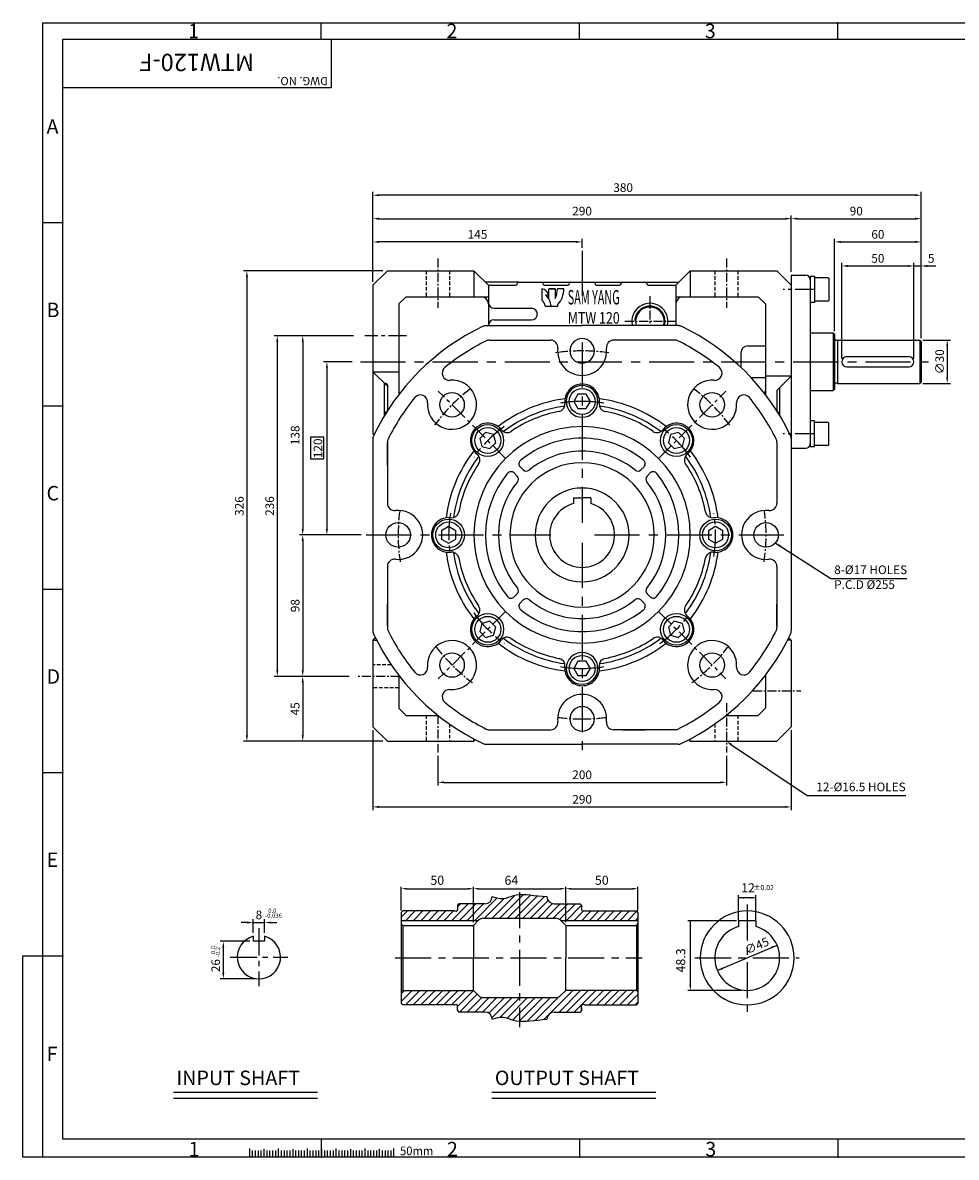
# Model space of a CAD drawing. Extents: x -14 to 1102, y 0 to 786.
# Drawn here: x -14 to 633, y 0 to 786 of the extents above; entities that cross this region are included whole.
import ezdxf
from ezdxf.enums import TextEntityAlignment as Align

# ---------------------------------------------------------------- set-up
doc = ezdxf.new("R2010")
doc.units = 0
doc.header["$LTSCALE"] = 5
doc.header["$MEASUREMENT"] = 0
doc.linetypes.add('CENTER', pattern=[2, 1.25, -0.25, 0.25, -0.25])
doc.linetypes.add('DASHED', pattern=[0.75, 0.5, -0.25])
doc.layers.get('0').update_dxf_attribs({"color": 3, "linetype": 'CONTINUOUS'})
for name, color, linetype in [('CENTER', 1, 'CENTER'), ('DIM', 2, 'CONTINUOUS'), ('HATCH', 7, 'CONTINUOUS'), ('HIDDEN', 4, 'DASHED'), ('NEEDLE', 2, 'CONTINUOUS'), ('OUTLINE', 5, 'CONTINUOUS'), ('TEXT', 4, 'CONTINUOUS'), ('THIN', 2, 'CONTINUOUS')]:
    doc.layers.add(name, color=color, linetype=linetype)
doc.styles.add('DIM', font='romans.shx', dxfattribs={"width": 0.8})
doc.styles.add('GULIM', font='GulimChe.ttf', dxfattribs={"width": 0.95})
doc.styles.get("Standard").update_dxf_attribs({"font": 'romans.shx'})

msp = doc.modelspace()

# ---------------------------------------------------------------- hatches: boundary and pattern name
at = {"layer": 'HATCH'}
h = msp.add_hatch(dxfattribs=at)
h.set_pattern_fill('ANSI31', color=256, scale=30, style=0)
h.set_pattern_definition([(45, (-1020.703, -142.8796), (-2.65165, 2.65165), [])])
h.paths.add_polyline_path([(412.38, 163.95), (412.38, 169.65), (411.38, 170.65), (375.38, 170.65), (374.59, 170.48, -0.480625), (373.38, 171.45), (373.38, 174.65), (372.38, 175.65), (362.38, 175.65), (362.38, 163.95)])
h.paths.add_polyline_path([(355.3, 165.65, -0.198912), (358.84, 164.19), (359.08, 163.95), (362.38, 163.95), (362.38, 175.65), (354.38, 175.65, -0.414214), (349.38, 180.65), (346.31, 180.9), (343.3, 181.2), (340.37, 181.5), (337.56, 181.77), (334.9, 181.97), (332.4, 182.06), (330.38, 182.01), (330.38, 165.65)])
h.paths.add_polyline_path([(330.38, 165.65), (330.38, 182.01), (330.1, 182.01), (328.02, 181.76), (326.17, 181.3), (324.47, 180.72), (322.81, 180.13), (321.08, 179.62), (319.18, 179.32), (317, 179.32), (314.43, 179.73), (311.38, 180.65, -0.414214), (306.38, 175.65), (298.38, 175.65), (298.38, 163.95), (301.68, 163.95), (301.91, 164.19, -0.198912), (305.45, 165.65)])
h.paths.add_polyline_path([(298.38, 163.95), (298.38, 175.65), (288.38, 175.65), (287.38, 174.65), (287.38, 171.45, -0.480625), (286.16, 170.48), (285.38, 170.65), (249.38, 170.65), (248.38, 169.65), (248.38, 163.95)])
h.paths.add_polyline_path([(287.38, 104.85), (287.38, 101.65), (288.38, 100.65), (306.38, 100.65, -0.414214), (311.38, 95.65), (314.43, 96.58), (317, 96.99), (319.18, 96.99), (321.08, 96.68), (322.81, 96.18), (324.47, 95.58), (326.17, 95.01), (328.02, 94.55), (330.1, 94.3), (330.38, 94.29), (330.38, 110.65), (305.45, 110.65, -0.198912), (301.91, 112.12), (298.38, 115.65), (249.38, 115.65), (248.38, 114.65), (248.38, 106.65), (249.38, 105.65), (285.38, 105.65), (286.16, 105.83, -0.480625)])
h.paths.add_polyline_path([(330.38, 110.65), (330.38, 94.29), (332.4, 94.24), (334.9, 94.33), (337.56, 94.53), (340.37, 94.81), (343.3, 95.11), (346.31, 95.41), (349.38, 95.65, -0.414214), (354.38, 100.65), (372.38, 100.65), (373.38, 101.65), (373.38, 104.85, -0.480625), (374.59, 105.83), (375.38, 105.65), (411.38, 105.65), (412.38, 106.65), (412.38, 114.65), (411.38, 115.65), (362.38, 115.65), (358.84, 112.12, -0.198912), (355.3, 110.65)])

# ---------------------------------------------------------------- linework, layer by layer
for p, q in [((238.75, 614.21), (228.75, 604.21)), ((238.75, 614.21), (298.75, 614.21)), ((298.75, 614.21), (298.75, 596.21)), ((308.75, 604.21), (298.75, 614.21)), ((438.75, 604.21), (448.75, 614.21)), ((448.75, 614.21), (448.75, 596.21)), ((448.75, 614.21), (508.75, 614.21)), ((508.75, 614.21), (518.75, 604.21)), ((329.75, 606.21), (345.75, 606.21)), ((365.75, 606.21), (381.75, 606.21)), ((401.75, 606.21), (417.75, 606.21)), ((518.75, 611.21), (518.75, 491.21)), ((518.75, 611.21), (528.75, 611.21)), ((531.75, 610.21), (531.75, 492.21)), ((534.75, 610.21), (534.75, 592.21)), ((544.25, 609.21), (544.75, 608.71)), ((544.75, 608.71), (544.75, 593.71)), ((228.75, 604.21), (228.75, 501.21)), ((308.75, 604.21), (308.75, 576.21)), ((308.75, 604.21), (327.75, 604.21)), ((308.75, 604.21), (327.75, 604.21)), ((347.75, 604.21), (363.75, 604.21)), ((347.75, 604.21), (363.75, 604.21)), ((383.75, 604.21), (399.75, 604.21)), ((383.75, 604.21), (399.75, 604.21)), ((419.75, 604.21), (438.75, 604.21)), ((419.75, 604.21), (438.75, 604.21)), ((438.75, 604.21), (438.75, 576.21)), ((518.75, 604.21), (518.75, 491.21)), ((246.75, 591.21), (251.75, 596.21)), ((246.75, 591.21), (246.75, 528.53)), ((251.75, 596.21), (308.75, 596.21)), ((438.75, 596.21), (495.75, 596.21)), ((495.75, 596.21), (500.75, 591.21)), ((500.75, 591.21), (500.75, 528.53)), ((312.75, 588.21), (338.75, 588.21)), ((312.75, 580.21), (338.75, 580.21)), ((531.75, 571.21), (547.75, 571.21)), ((547.75, 571.21), (548.75, 570.21)), ((548.75, 570.21), (548.75, 532.21)), ((550.75, 566.21), (549.97, 566.03)), ((550.75, 566.21), (607.75, 566.21)), ((607.75, 566.21), (608.75, 565.21)), ((608.75, 565.21), (608.75, 537.21)), ((483.75, 557.21), (483.75, 547.4)), ((553.75, 551.21), (553.75, 551.21)), ((557.25, 554.71), (600.25, 554.71)), ((603.75, 551.21), (603.75, 551.21)), ((228.75, 544.21), (246.75, 544.21)), ((238.75, 534.21), (228.75, 544.21)), ((557.25, 547.71), (600.25, 547.71)), ((237.75, 536.21), (236.75, 536.21)), ((238.75, 535.21), (238.75, 517.21)), ((518.75, 541.21), (500.75, 541.21)), ((508.75, 531.21), (518.75, 541.21)), ((550.75, 536.21), (549.97, 536.39)), ((550.75, 536.21), (607.75, 536.21)), ((608.75, 537.21), (607.75, 536.21)), ((238.75, 534.21), (238.75, 517.21)), ((508.75, 531.21), (508.75, 517.21)), ((531.75, 531.21), (547.75, 531.21)), ((548.75, 532.21), (547.75, 531.21)), ((508.75, 520.52), (508.75, 517.21)), ((510.75, 513.86), (510.75, 515.21)), ((534.75, 492.21), (534.75, 510.21)), ((544.75, 493.71), (544.75, 508.71)), ((228.75, 501.21), (229.87, 501.21)), ((238.75, 479.21), (238.75, 495.44)), ((238.75, 495.21), (238.75, 479.21)), ((508.75, 495.21), (508.75, 479.21)), ((518.75, 491.21), (528.75, 491.21)), ((544.25, 493.21), (544.75, 493.71)), ((367.75, 457.01), (373.75, 457.01)), ((367.75, 457.01), (367.75, 452.89)), ((379.75, 457.01), (373.75, 457.01)), ((379.75, 457.01), (379.75, 452.89)), ((238.75, 368.21), (238.75, 383.21)), ((238.75, 383.21), (238.75, 368.21)), ((508.75, 383.21), (508.75, 368.21)), ((508.75, 368.21), (508.75, 383.21)), ((230.49, 359.95), (228.75, 358.21)), ((228.75, 358.21), (231.37, 358.21)), ((228.75, 358.21), (228.75, 298.21)), ((518.75, 358.21), (516.12, 358.21)), ((517, 359.95), (518.75, 358.21)), ((518.75, 358.21), (518.75, 298.21)), ((246.75, 333.89), (246.75, 311.21)), ((500.75, 333.89), (500.75, 311.21)), ((246.75, 311.21), (251.75, 306.21)), ((495.75, 306.21), (500.75, 311.21)), ((251.75, 306.21), (273.87, 306.21)), ((473.62, 306.21), (495.75, 306.21)), ((228.75, 298.21), (238.75, 288.21)), ((329.75, 296.21), (345.75, 296.21)), ((401.75, 296.21), (417.75, 296.21)), ((508.75, 288.21), (518.75, 298.21)), ((238.75, 288.21), (298.75, 288.21)), ((298.75, 288.21), (298.75, 289.88)), ((299.84, 289.3), (298.75, 288.21)), ((447.66, 289.3), (448.75, 288.21)), ((448.75, 288.21), (448.75, 289.88)), ((448.75, 288.21), (508.75, 288.21)), ((287.38, 174.65), (288.38, 175.65)), ((287.38, 174.65), (287.38, 171.45)), ((306.38, 175.65), (288.38, 175.65)), ((354.38, 175.65), (372.38, 175.65)), ((373.38, 174.65), (372.38, 175.65)), ((373.38, 174.65), (373.38, 171.45)), ((249.38, 170.65), (248.38, 169.65)), ((248.38, 169.65), (248.38, 106.65)), ((285.38, 170.65), (249.38, 170.65)), ((285.38, 170.65), (286.16, 170.48)), ((375.38, 170.65), (374.59, 170.48)), ((375.38, 170.65), (411.38, 170.65)), ((411.38, 170.65), (412.38, 169.65)), ((412.38, 169.65), (412.38, 106.65)), ((301.68, 163.95), (248.38, 163.95)), ((249.38, 160.65), (248.38, 161.65)), ((249.38, 160.65), (249.38, 115.65)), ((298.38, 160.65), (301.91, 164.19)), ((298.38, 160.65), (298.38, 138.15)), ((362.38, 160.65), (358.84, 164.19)), ((412.38, 163.95), (359.08, 163.95)), ((362.38, 160.65), (362.38, 138.15)), ((411.38, 160.65), (412.38, 161.65)), ((411.38, 160.65), (411.38, 115.65)), ((494.17, 163.95), (482.17, 163.95)), ((482.17, 163.95), (482.17, 159.73)), ((494.17, 163.95), (494.17, 159.84)), ((153.72, 149.65), (145.72, 149.65)), ((298.38, 115.65), (298.38, 138.15)), ((362.38, 115.65), (362.38, 138.15)), ((412.38, 138.15), (412.38, 106.65)), ((249.38, 115.65), (248.38, 114.65)), ((298.38, 115.65), (301.91, 112.12)), ((362.38, 115.65), (358.84, 112.12)), ((411.38, 115.65), (412.38, 114.65)), ((249.38, 105.65), (248.38, 106.65)), ((285.38, 105.65), (249.38, 105.65)), ((285.38, 105.65), (286.16, 105.83)), ((287.38, 101.65), (287.38, 104.85)), ((373.38, 101.65), (373.38, 104.85)), ((373.38, 101.65), (373.38, 104.85)), ((373.38, 103.65), (373.38, 101.65)), ((375.38, 105.65), (374.59, 105.83)), ((375.38, 105.65), (411.38, 105.65)), ((411.38, 105.65), (412.38, 106.65)), ((287.38, 101.65), (288.38, 100.65)), ((306.38, 100.65), (288.38, 100.65)), ((354.38, 100.65), (372.38, 100.65)), ((373.38, 101.65), (372.38, 100.65)), ((90.55, 45.12), (190.36, 45.12)), ((311.22, 45.12), (424.8, 45.12)), ((143.13, 6.18), (143.13, 0)), ((163.13, 6.18), (163.13, 0)), ((183.13, 6.18), (183.13, 0)), ((203.13, 6.18), (203.13, 0)), ((223.13, 6.18), (223.13, 0)), ((243.13, 6.18), (243.13, 0))]:
    msp.add_line(p, q)
at = {"ltscale": 2}
for p, q in [((534.75, 610.21), (531.75, 610.21)), ((544.25, 609.21), (534.75, 609.21)), ((534.75, 592.21), (531.75, 592.21)), ((544.25, 593.21), (534.75, 593.21)), ((544.75, 593.71), (544.25, 593.21)), ((534.75, 510.21), (531.75, 510.21)), ((544.25, 509.21), (534.75, 509.21)), ((544.75, 508.71), (544.25, 509.21)), ((534.75, 492.21), (531.75, 492.21)), ((544.25, 493.21), (534.75, 493.21))]:
    msp.add_line(p, q, dxfattribs=at)
at = {"ltscale": 5}
for p, q in [((328.75, 605.21), (328.75, 605.21)), ((346.75, 605.21), (346.75, 605.21)), ((382.75, 605.21), (382.75, 605.21)), ((400.75, 605.21), (400.75, 605.21)), ((418.75, 605.21), (418.75, 605.21)), ((307.23, 576.21), (373.75, 576.21)), ((440.27, 576.21), (373.75, 576.21)), ((309.52, 566.21), (351.89, 566.21)), ((437.97, 566.21), (395.61, 566.21)), ((488.75, 562.21), (500.75, 562.21)), ((237.75, 536.21), (237.75, 536.21)), ((490.88, 540.21), (500.75, 540.21)), ((237.75, 516.21), (237.75, 516.21)), ((509.75, 516.21), (509.75, 516.21)), ((228.75, 497.73), (228.75, 364.69)), ((238.75, 495.44), (238.75, 453.07)), ((508.75, 495.44), (508.75, 453.07)), ((518.75, 497.73), (518.75, 364.69)), ((238.75, 409.35), (238.75, 366.98)), ((508.75, 409.35), (508.75, 366.98)), ((309.52, 296.21), (351.89, 296.21)), ((437.97, 296.21), (395.61, 296.21)), ((307.23, 286.21), (373.75, 286.21)), ((440.27, 286.21), (373.75, 286.21))]:
    msp.add_line(p, q, dxfattribs=at)
at = {"ltscale": 3}
for p, q in [((326.57, 474.14), (328.7, 472.01)), ((330.81, 478.39), (332.94, 476.26)), ((416.68, 478.39), (414.55, 476.26)), ((420.92, 474.14), (418.79, 472.01)), ((328.7, 390.41), (326.57, 388.28)), ((330.81, 384.03), (332.94, 386.16)), ((416.68, 384.03), (414.55, 386.16)), ((418.79, 390.41), (420.92, 388.28)), ((145.72, 153.24), (145.72, 149.65)), ((153.72, 153.24), (153.72, 149.65))]:
    msp.add_line(p, q, dxfattribs=at)
at = {"ltscale": 4}
for p, q in [((305.45, 165.65), (355.3, 165.65)), ((249.38, 160.65), (298.38, 160.65)), ((362.38, 160.65), (411.38, 160.65)), ((249.38, 115.65), (298.38, 115.65)), ((305.45, 110.65), (355.3, 110.65)), ((411.38, 115.65), (362.38, 115.65))]:
    msp.add_line(p, q, dxfattribs=at)
for centre, radius in [((283.59, 521.37), 8.5), ((463.9, 521.37), 8.5), ((308.34, 496.62), 11), ((439.16, 496.62), 11), ((281.25, 431.21), 11), ((466.25, 431.21), 11), ((246.25, 431.21), 8.5), ((501.25, 431.21), 8.5), ((308.34, 365.8), 11), ((439.16, 365.8), 11), ((283.59, 341.05), 8.5), ((463.9, 341.05), 8.5)]:
    msp.add_circle(centre, radius)
for centre, radius, start, end in [((329.75, 605.21), 1, 90, 180), ((345.75, 605.21), 1, 0, 90), ((365.75, 605.21), 1, 90, 180), ((381.75, 605.21), 1, 0, 90), ((401.75, 605.21), 1, 90, 180), ((417.75, 605.21), 1, 0, 90), ((528.75, 608.21), 3, 0, 90), ((327.75, 605.21), 1, 270, 0), ((347.75, 605.21), 1, 180, 270), ((363.75, 605.21), 1, 270, 0), ((383.75, 605.21), 1, 180, 270), ((419.75, 605.21), 1, 180, 270), ((303.75, 591.21), 5, 360, 90), ((312.75, 592.21), 4, 180, 270), ((420.75, 579.21), 12.5, 346.11346, 193.88654), ((443.75, 591.21), 5, 90, 180), ((338.75, 584.21), 4, 270, 90), ((420.75, 579.21), 9.9, 342.35293, 197.64707), ((373.75, 431.21), 160, 115.41462, 154.58538), ((307.23, 571.21), 5, 90, 115.41462), ((312.75, 576.21), 4, 90, 180), ((440.27, 571.21), 5, 64.58538, 90), ((373.75, 431.21), 160, 25.41462, 64.58538), ((309.52, 561.21), 5, 90, 116.29156), ((351.89, 561.21), 5, 353.47502, 90), ((373.75, 558.71), 8.5, 90, 270), ((373.75, 558.71), 8.5, 270, 90), ((395.61, 561.21), 5, 90, 186.52498), ((437.97, 561.21), 5, 63.70844, 90), ((549.75, 567.01), 1, 180, 282.68038), ((373.75, 431.21), 150, 116.29156, 129.37966), ((373.75, 558.71), 17, 173.47502, 270), ((373.75, 558.71), 17, 270, 6.52498), ((373.75, 431.21), 150, 50.62034, 63.70844), ((557.25, 551.21), 3.5, 90, 180), ((557.25, 551.21), 3.5, 180, 270), ((600.25, 551.21), 3.5, 0, 90), ((600.25, 551.21), 3.5, 270, 0), ((281.75, 543.29), 5, 129.37966, 274.79769), ((465.74, 543.29), 5, 265.20231, 50.62034), ((237.75, 535.21), 1, 0, 90), ((283.59, 521.37), 17, 175.20231, 94.79769), ((373.75, 523.71), 12, 90, 186.96276), ((373.75, 523.71), 11, 90, 270), ((373.75, 523.71), 12, 353.03724, 90), ((373.75, 523.71), 11, 270, 90), ((463.9, 521.37), 17, 85.20231, 4.79769), ((549.75, 535.41), 1, 77.31962, 180), ((261.67, 523.21), 5, 355.20231, 140.62034), ((485.83, 523.21), 5, 39.37966, 184.79769), ((495.75, 531.21), 5, 335.31968, 0), ((373.75, 431.21), 150, 140.62034, 153.70844), ((373.75, 431.21), 95, 97.17827, 127.82173), ((373.75, 431.21), 90, 97.68324, 127.31676), ((356.87, 521.65), 5, 280.56902, 6.96276), ((373.75, 431.21), 95, 52.17827, 82.82173), ((390.62, 521.65), 5, 173.03724, 259.43098), ((373.75, 431.21), 90, 52.68324, 82.31676), ((373.75, 431.21), 150, 26.29156, 39.37966), ((237.75, 515.21), 1, 90, 180), ((373.75, 431.21), 87, 100.56902, 124.43098), ((373.75, 431.21), 87, 55.56902, 79.43098), ((509.75, 515.21), 1, 0, 90), ((308.34, 496.62), 12, 38.03724, 231.96276), ((373.75, 431.21), 75, 90, 270), ((321.73, 507.09), 5, 218.03724, 304.43098), ((373.75, 431.21), 75, 270, 90), ((425.77, 507.09), 5, 235.56902, 321.96276), ((439.16, 496.62), 12, 308.03724, 141.96276), ((233.75, 497.73), 5, 154.58538, 180), ((243.75, 495.44), 5, 153.70844, 180), ((373.75, 431.21), 67, 90, 129.62062), ((373.75, 431.21), 67, 50.37938, 90), ((503.75, 495.44), 5, 0, 26.29156), ((513.75, 497.73), 5, 0, 25.41462), ((373.75, 431.21), 95, 142.17827, 172.82173), ((373.75, 431.21), 58, 90, 129.35522), ((373.75, 431.21), 58, 50.64478, 90), ((373.75, 431.21), 95, 7.17827, 37.82173), ((528.75, 494.21), 3, 270, 0), ((373.75, 431.21), 90, 142.68324, 172.31676), ((373.75, 431.21), 87, 145.56902, 169.43098), ((297.87, 483.23), 5, 325.56902, 51.96276), ((373.75, 431.21), 50, 90, 270), ((332.94, 480.51), 3, 129.62062, 225), ((373.75, 431.21), 50, 270, 90), ((414.56, 480.51), 3, 315, 50.37938), ((449.63, 483.23), 5, 128.03724, 214.43098), ((373.75, 431.21), 90, 7.68324, 37.31676), ((373.75, 431.21), 87, 10.56902, 34.43098), ((373.75, 431.21), 67, 140.37938, 219.62062), ((324.45, 472.02), 3, 45, 140.37938), ((326.58, 469.89), 3, 320.64478, 45), ((335.07, 478.38), 3, 225, 309.35522), ((412.43, 478.38), 3, 230.64478, 315), ((420.91, 469.89), 3, 135, 219.35522), ((423.05, 472.02), 3, 39.62062, 135), ((373.75, 431.21), 67, 320.37938, 39.62062), ((373.75, 431.21), 58, 140.64478, 219.35522), ((373.75, 431.21), 58, 320.64478, 39.35522), ((373.75, 431.21), 32.5, 90, 270), ((373.75, 431.21), 32.5, 270, 90), ((243.75, 453.07), 5, 180, 276.52498), ((246.25, 431.21), 17, 263.47502, 96.52498), ((373.75, 431.21), 22.5, 105.46601, 270), ((373.75, 431.21), 22.5, 270, 74.53399), ((501.25, 431.21), 17, 83.47502, 276.52498), ((503.75, 453.07), 5, 263.47502, 0), ((281.25, 431.21), 12, 83.03724, 276.96276), ((283.31, 448.08), 5, 263.03724, 349.43098), ((464.19, 448.08), 5, 190.56902, 276.96276), ((466.25, 431.21), 12, 263.03724, 96.96276), ((373.75, 431.21), 95, 187.17827, 217.82173), ((283.31, 414.34), 5, 10.56902, 96.96276), ((373.75, 431.21), 90, 187.68324, 217.31676), ((373.75, 431.21), 90, 322.68324, 352.31676), ((373.75, 431.21), 95, 322.17827, 352.82173), ((464.19, 414.34), 5, 83.03724, 169.43098), ((243.75, 409.35), 5, 83.47502, 180), ((373.75, 431.21), 87, 190.56902, 214.43098), ((373.75, 431.21), 87, 325.56902, 349.43098), ((503.75, 409.35), 5, 0, 96.52498), ((326.58, 392.53), 3, 315, 39.35522), ((420.91, 392.53), 3, 140.64478, 225), ((324.45, 390.4), 3, 219.62062, 315), ((335.07, 384.04), 3, 50.64478, 135), ((373.75, 431.21), 58, 230.64478, 270), ((373.75, 431.21), 58, 270, 309.35522), ((412.43, 384.04), 3, 45, 129.35522), ((423.05, 390.4), 3, 225, 320.37938), ((297.87, 379.19), 5, 308.03724, 34.43098), ((332.94, 381.91), 3, 135, 230.37938), ((373.75, 431.21), 67, 230.37938, 270), ((373.75, 431.21), 67, 270, 309.62062), ((414.56, 381.91), 3, 309.62062, 45), ((449.63, 379.19), 5, 145.56902, 231.96276), ((308.34, 365.8), 12, 128.03724, 321.96276), ((439.16, 365.8), 12, 218.03724, 51.96276), ((233.75, 364.69), 5, 180, 205.41462), ((373.75, 431.21), 160, 205.41462, 244.58538), ((243.75, 366.98), 5, 180, 206.29156), ((373.75, 431.21), 150, 206.29156, 219.37966), ((373.75, 431.21), 160, 295.41462, 334.58538), ((373.75, 431.21), 150, 320.62034, 333.70844), ((503.75, 366.98), 5, 333.70844, 0), ((513.75, 364.69), 5, 334.58538, 0), ((283.59, 341.05), 17, 265.20231, 184.79769), ((373.75, 431.21), 95, 232.17827, 262.82173), ((321.73, 355.33), 5, 55.56902, 141.96276), ((373.75, 431.21), 90, 232.68324, 262.31676), ((373.75, 431.21), 87, 235.56902, 259.43098), ((373.75, 431.21), 95, 277.17827, 307.82173), ((373.75, 431.21), 90, 277.68324, 307.31676), ((373.75, 431.21), 87, 280.56902, 304.43098), ((425.77, 355.33), 5, 38.03724, 124.43098), ((463.9, 341.05), 17, 355.20231, 274.79769), ((373.75, 338.71), 11, 90, 270), ((373.75, 338.71), 11, 270, 90), ((261.67, 339.21), 5, 219.37966, 4.79769), ((356.87, 340.77), 5, 353.03724, 79.43098), ((373.75, 338.71), 12, 173.03724, 270), ((373.75, 338.71), 12, 270, 6.96276), ((390.62, 340.77), 5, 100.56902, 186.96276), ((485.83, 339.21), 5, 175.20231, 320.62034), ((281.75, 319.13), 5, 85.20231, 230.62034), ((465.74, 319.13), 5, 309.37966, 94.79769), ((373.75, 431.21), 150, 230.62034, 243.70844), ((373.75, 303.71), 17, 90, 186.52498), ((373.75, 303.71), 17, 353.47502, 90), ((373.75, 431.21), 150, 296.29156, 309.37966), ((373.75, 303.71), 8.5, 90, 270), ((373.75, 303.71), 8.5, 270, 90), ((351.89, 301.21), 5, 270, 6.52498), ((395.61, 301.21), 5, 173.47502, 270), ((309.52, 301.21), 5, 243.70844, 270), ((437.97, 301.21), 5, 270, 296.29156), ((307.23, 291.21), 5, 244.58538, 270), ((440.27, 291.21), 5, 270, 295.41462), ((306.38, 180.65), 5, 270, 0), ((354.38, 180.65), 5, 180, 270), ((286.38, 171.45), 1, 257.31962, 0), ((355.3, 160.65), 5, 45, 90), ((374.38, 171.45), 1, 180, 282.68038), ((488.17, 138.15), 32.5, 90, 270), ((488.17, 138.15), 32.5, 270, 90), ((488.17, 138.15), 22.5, 105.46601, 74.53399), ((149.72, 138.65), 15, 105.46601, 74.53399), ((355.3, 115.65), 5, 270, 315), ((286.38, 104.85), 1, 0, 102.68038), ((374.38, 104.85), 1, 77.31962, 180), ((306.38, 95.65), 5, 360, 90), ((354.38, 95.65), 5, 90, 180)]:
    msp.add_arc(centre, radius, start, end)
at = {"ltscale": 5}
for centre, radius, start, end in [((399.75, 605.21), 1, 270, 360), ((488.75, 557.21), 5, 90, 180), ((237.75, 517.21), 1, 270, 0), ((509.75, 517.21), 1, 180, 270)]:
    msp.add_arc(centre, radius, start, end, dxfattribs=at)
at = {"ltscale": 4}
for centre, start, end in [((305.45, 160.65), 90, 135), ((305.45, 115.65), 225, 270)]:
    msp.add_arc(centre, 5, start, end, dxfattribs=at)
at = {"layer": 'CENTER'}
for p, q in [((273.75, 622.7), (273.75, 588.47)), ((473.75, 622.7), (473.75, 588.47)), ((420.75, 596.71), (420.75, 576.21)), ((403.25, 579.21), (438.25, 579.21)), ((247.27, 333.21), (217.63, 333.21)), ((492.25, 323.21), (525.42, 323.21)), ((473.75, 314.7), (473.75, 280.47)), ((273.75, 306.31), (273.75, 280.47))]:
    msp.add_line(p, q, dxfattribs=at)
at = {"layer": 'CENTER', "ltscale": 5}
for p, q in [((373.75, 627.97), (373.75, 597.14)), ((373.75, 564.54), (373.75, 439.58)), ((220.14, 551.21), (613.75, 551.21)), ((224.16, 431.21), (352, 431.21)), ((373.75, 425.81), (373.75, 278.21)), ((382.38, 431.21), (519.4, 431.21))]:
    msp.add_line(p, q, dxfattribs=at)
at = {"layer": 'CENTER', "ltscale": 2}
for p, q in [((534.03, 601.21), (513.02, 601.21)), ((308.75, 576.21), (349.41, 576.21)), ((252.1, 569.21), (223.06, 569.21)), ((320.71, 484.24), (274.05, 530.91)), ((426.78, 484.24), (473.45, 530.91)), ((534.03, 501.21), (513.02, 501.21)), ((320.71, 378.18), (274.05, 331.51)), ((426.78, 378.18), (473.45, 331.51))]:
    msp.add_line(p, q, dxfattribs=at)
at = {"layer": 'CENTER', "ltscale": 4}
for p, q in [((330.38, 183.72), (330.38, 90.17)), ((488.17, 175.25), (488.17, 100.9)), ((244.12, 138.15), (415.47, 138.15)), ((451.99, 138.15), (524.26, 138.15))]:
    msp.add_line(p, q, dxfattribs=at)
at = {"layer": 'CENTER', "ltscale": 3}
for p, q in [((149.72, 158.65), (149.72, 118.65)), ((129.72, 138.65), (169.72, 138.65))]:
    msp.add_line(p, q, dxfattribs=at)
at = {"layer": 'CENTER'}
for start, end in [(90, 98.3682), (81.6318, 90), (127.57431, 143.3682), (36.6318, 52.42569), (172.57431, 188.3682), (351.6318, 7.42569), (217.57431, 233.3682), (306.6318, 322.42569), (262.57431, 270), (270, 277.42569)]:
    msp.add_arc((373.75, 431.21), 127.5, start, end, dxfattribs=at)
at = {"layer": 'CENTER', "ltscale": 3}
for start, end in [(90, 99.33242), (80.66758, 90), (125.66758, 144.33242), (35.66758, 54.33242), (170.66758, 189.33242), (350.66758, 9.33242), (215.66758, 234.33242), (305.66758, 324.33242), (260.66758, 270), (270, 279.33242)]:
    msp.add_arc((373.75, 431.21), 92.5, start, end, dxfattribs=at)
at = {"layer": 'DIM'}
for p, q in [((228.75, 636.44), (228.75, 652.56)), ((518.75, 613.46), (518.75, 652.56)), ((608.75, 567.46), (608.75, 652.56)), ((232.95, 650.31), (514.55, 650.31)), ((522.95, 650.31), (604.55, 650.31)), ((228.75, 606.46), (228.75, 636.44)), ((369.55, 634.19), (232.95, 634.19)), ((373.75, 630.22), (373.75, 636.44)), ((548.75, 572.46), (548.75, 636.44)), ((552.95, 634.19), (604.55, 634.19)), ((608.75, 620.03), (608.75, 626.6)), ((235.68, 614.21), (139.16, 614.21)), ((553.75, 553.46), (553.75, 619.8)), ((557.95, 617.55), (599.55, 617.55)), ((603.75, 553.46), (603.75, 619.8)), ((603.75, 617.55), (608.75, 617.55)), ((612.95, 617.55), (618.99, 617.55)), ((141.41, 610.01), (141.41, 292.41)), ((177.85, 569.21), (160.22, 569.21)), ((215.27, 569.21), (177.85, 569.21)), ((610, 566.21), (629.06, 566.21)), ((162.47, 565.01), (162.47, 337.41)), ((180.1, 565.01), (180.1, 435.41)), ((626.81, 562.01), (626.81, 540.41)), ((214.35, 551.21), (194.59, 551.21)), ((196.84, 547.01), (196.84, 435.41)), ((610, 536.21), (629.06, 536.21)), ((220.53, 431.21), (177.85, 431.21)), ((180.1, 427.01), (180.1, 337.41)), ((177.85, 333.21), (160.22, 333.21)), ((212.35, 333.21), (177.85, 333.21)), ((180.1, 329.01), (180.1, 292.41)), ((228.75, 295.96), (228.75, 240.51)), ((518.75, 295.96), (518.75, 240.51)), ((177.85, 288.21), (139.16, 288.21)), ((235.68, 288.21), (177.85, 288.21)), ((273.75, 278.22), (273.75, 257.52)), ((473.75, 278.22), (473.75, 257.52)), ((277.95, 259.77), (469.55, 259.77)), ((232.95, 242.76), (514.55, 242.76)), ((248.38, 170.99), (248.38, 187.41)), ((252.16, 186.08), (294.6, 186.08)), ((298.38, 162.99), (298.38, 187.41)), ((302.16, 186.08), (358.6, 186.08)), ((362.38, 162.99), (362.38, 187.41)), ((366.16, 186.08), (408.6, 186.08)), ((412.38, 170.99), (412.38, 187.41)), ((482.17, 164.37), (482.17, 181.64)), ((494.17, 164.37), (494.17, 181.64)), ((493.17, 179.84), (482.17, 179.84)), ((493.17, 179.84), (482.17, 179.84)), ((141.52, 162.66), (137.32, 162.66)), ((145.72, 155.49), (145.72, 164.91)), ((145.72, 162.66), (153.72, 162.66)), ((153.72, 155.49), (153.72, 164.91)), ((157.92, 162.66), (162.12, 162.66)), ((480.81, 163.95), (446.94, 163.95)), ((448.74, 163.95), (448.74, 119.43)), ((143.47, 149.65), (122.79, 149.65)), ((125.04, 145.45), (125.04, 127.85)), ((467.47, 129.34), (508.87, 146.97)), ((147.47, 123.65), (122.79, 123.65)), ((483.9, 115.65), (446.94, 115.65))]:
    msp.add_line(p, q, dxfattribs=at)
msp.add_lwpolyline([(185.6, 483.85), (194.73, 483.85), (194.73, 498.97), (185.6, 498.97)], close=True, dxfattribs=at)
for points in [[(232.95, 651.01), (232.95, 649.61), (228.75, 650.31)], [(514.55, 651.01), (514.55, 649.61), (518.75, 650.31)], [(522.95, 651.01), (522.95, 649.61), (518.75, 650.31)], [(604.55, 651.01), (604.55, 649.61), (608.75, 650.31)], [(232.95, 634.89), (232.95, 633.49), (228.75, 634.19)], [(369.55, 634.89), (369.55, 633.49), (373.75, 634.19)], [(552.95, 634.89), (552.95, 633.49), (548.75, 634.19)], [(604.55, 634.89), (604.55, 633.49), (608.75, 634.19)], [(140.71, 610.01), (142.11, 610.01), (141.41, 614.21)], [(557.95, 618.25), (557.95, 616.85), (553.75, 617.55)], [(599.55, 618.25), (599.55, 616.85), (603.75, 617.55)], [(612.95, 618.25), (612.95, 616.85), (608.75, 617.55)], [(161.77, 565.01), (163.17, 565.01), (162.47, 569.21)], [(179.4, 565.01), (180.8, 565.01), (180.1, 569.21)], [(626.11, 562.01), (627.51, 562.01), (626.81, 566.21)], [(196.14, 547.01), (197.54, 547.01), (196.84, 551.21)], [(626.11, 540.41), (627.51, 540.41), (626.81, 536.21)], [(179.4, 435.41), (180.8, 435.41), (180.1, 431.21)], [(196.14, 435.41), (197.54, 435.41), (196.84, 431.21)], [(179.4, 427.01), (180.8, 427.01), (180.1, 431.21)], [(161.77, 337.41), (163.17, 337.41), (162.47, 333.21)], [(179.4, 337.41), (180.8, 337.41), (180.1, 333.21)], [(179.4, 329.01), (180.8, 329.01), (180.1, 333.21)], [(140.71, 292.41), (142.11, 292.41), (141.41, 288.21)], [(179.4, 292.41), (180.8, 292.41), (180.1, 288.21)], [(277.95, 260.47), (277.95, 259.07), (273.75, 259.77)], [(469.55, 260.47), (469.55, 259.07), (473.75, 259.77)], [(232.95, 243.46), (232.95, 242.06), (228.75, 242.76)], [(514.55, 243.46), (514.55, 242.06), (518.75, 242.76)], [(252.16, 186.71), (252.16, 185.45), (248.38, 186.08)], [(294.6, 186.71), (294.6, 185.45), (298.38, 186.08)], [(302.16, 186.71), (302.16, 185.45), (298.38, 186.08)], [(358.6, 186.71), (358.6, 185.45), (362.38, 186.08)], [(366.16, 186.71), (366.16, 185.45), (362.38, 186.08)], [(408.6, 186.71), (408.6, 185.45), (412.38, 186.08)], [(485.95, 179.21), (485.95, 180.47), (482.17, 179.84)], [(490.39, 179.21), (490.39, 180.47), (494.17, 179.84)], [(141.52, 163.36), (141.52, 161.96), (145.72, 162.66)], [(157.92, 163.36), (157.92, 161.96), (153.72, 162.66)], [(448.11, 160.17), (449.37, 160.17), (448.74, 163.95)], [(124.34, 145.45), (125.74, 145.45), (125.04, 149.65)], [(505.28, 144.68), (504.74, 145.97), (508.87, 146.97)], [(124.34, 127.85), (125.74, 127.85), (125.04, 123.65)], [(471.61, 130.34), (471.06, 131.63), (467.47, 129.34)], [(448.11, 119.43), (449.37, 119.43), (448.74, 115.65)]]:
    msp.add_solid(points, dxfattribs=at)
at = {"layer": 'HIDDEN'}
for p, q in [((265.75, 614.21), (265.75, 596.21)), ((281.75, 614.21), (281.75, 596.21)), ((465.75, 614.21), (465.75, 596.21)), ((481.75, 614.21), (481.75, 596.21)), ((241.46, 341.21), (228.75, 341.21)), ((246.75, 325.21), (228.75, 325.21)), ((265.75, 306.21), (265.75, 288.21)), ((281.75, 300.31), (281.75, 288.21)), ((465.75, 300.31), (465.75, 288.21)), ((481.75, 306.21), (481.75, 288.21))]:
    msp.add_line(p, q, dxfattribs=at)
at = {"layer": 'NEEDLE'}
for p, q in [((192.8, 774.69), (192.8, 786.09)), ((371.84, 774.69), (371.84, 786.09)), ((550.89, 774.69), (550.89, 786.09)), ((0, 786.09), (1102.45, 786.09)), ((0, 0), (0, 786.09)), ((228.75, 652.56), (228.75, 668.82)), ((608.75, 652.56), (608.75, 668.82)), ((604.55, 666.57), (232.95, 666.57)), ((0, 647.69), (13.75, 647.69)), ((329.75, 606.21), (306.75, 606.21)), ((345.75, 606.21), (365.75, 606.21)), ((381.75, 606.21), (401.75, 606.21)), ((417.75, 606.21), (440.75, 606.21)), ((547.75, 571.21), (547.75, 531.21)), ((550.75, 566.21), (550.75, 536.21)), ((607.75, 566.21), (607.75, 536.21)), ((236.75, 513.86), (236.75, 536.21)), ((510.75, 515.21), (510.75, 533.21)), ((0, 520.69), (13.75, 520.69)), ((507.6, 425.7), (546.14, 401.03)), ((546.14, 401.03), (598.84, 401.03)), ((0, 393.68), (13.75, 393.68)), ((477.23, 285.87), (529.67, 250.59)), ((0, 266.68), (13.75, 266.68)), ((529.67, 250.59), (598.23, 250.59)), ((-14, 139.67), (13.75, 139.67)), ((-14, 0), (-14, 139.67)), ((90.55, 41), (190.36, 41)), ((311.22, 41), (424.8, 41)), ((193.13, 0), (193.13, 12.67)), ((372.18, 0), (372.18, 12.67)), ((551.22, 0), (551.22, 12.67)), ((1102.45, 0), (-14, 0)), ((145.13, 4.73), (145.13, 0)), ((147.13, 4.73), (147.13, 0)), ((149.13, 4.73), (149.13, 0)), ((151.13, 4.73), (151.13, 0)), ((155.13, 4.73), (155.13, 0)), ((157.13, 4.73), (157.13, 0)), ((159.13, 4.73), (159.13, 0)), ((161.13, 4.73), (161.13, 0)), ((163.13, 4.73), (163.13, 0)), ((165.13, 4.73), (165.13, 0)), ((167.13, 4.73), (167.13, 0)), ((169.13, 4.73), (169.13, 0)), ((171.13, 4.73), (171.13, 0)), ((173.13, 4.73), (173.13, 0)), ((175.13, 4.73), (175.13, 0)), ((177.13, 4.73), (177.13, 0)), ((179.13, 4.73), (179.13, 0)), ((181.13, 4.73), (181.13, 0)), ((183.13, 4.73), (183.13, 0)), ((185.13, 4.73), (185.13, 0)), ((187.13, 4.73), (187.13, 0)), ((189.13, 4.73), (189.13, 0)), ((191.13, 4.73), (191.13, 0)), ((193.13, 4.73), (193.13, 0)), ((195.13, 4.73), (195.13, 0)), ((197.13, 4.73), (197.13, 0)), ((199.13, 4.73), (199.13, 0)), ((201.13, 4.73), (201.13, 0)), ((203.13, 4.73), (203.13, 0)), ((205.13, 4.73), (205.13, 0)), ((207.13, 4.73), (207.13, 0)), ((209.13, 4.73), (209.13, 0)), ((211.13, 4.73), (211.13, 0)), ((213.13, 4.73), (213.13, 0)), ((215.13, 4.73), (215.13, 0)), ((217.13, 4.73), (217.13, 0)), ((219.13, 4.73), (219.13, 0)), ((221.13, 4.73), (221.13, 0)), ((223.13, 4.73), (223.13, 0)), ((225.13, 4.73), (225.13, 0)), ((227.13, 4.73), (227.13, 0)), ((229.13, 4.73), (229.13, 0)), ((231.13, 4.73), (231.13, 0)), ((233.13, 4.73), (233.13, 0)), ((235.13, 4.73), (235.13, 0)), ((237.13, 4.73), (237.13, 0)), ((239.13, 4.73), (239.13, 0)), ((241.13, 4.73), (241.13, 0))]:
    msp.add_line(p, q, dxfattribs=at)
for points in [[(370.86, 528.71), (367.97, 523.71), (370.86, 518.71), (376.63, 518.71), (379.52, 523.71), (376.63, 528.71)], [(302.76, 498.11), (304.26, 492.53), (309.83, 491.04), (313.92, 495.12), (312.42, 500.7), (306.85, 502.19)], [(440.65, 502.19), (435.07, 500.7), (433.58, 495.12), (437.66, 491.04), (443.24, 492.53), (444.73, 498.11)], [(276.25, 428.32), (281.25, 425.44), (286.25, 428.32), (286.25, 434.1), (281.25, 436.98), (276.25, 434.1)], [(471.25, 434.1), (466.25, 436.98), (461.25, 434.1), (461.25, 428.32), (466.25, 425.44), (471.25, 428.32)], [(306.85, 360.23), (312.42, 361.72), (313.92, 367.3), (309.83, 371.38), (304.26, 369.88), (302.76, 364.31)], [(444.73, 364.31), (443.24, 369.88), (437.66, 371.38), (433.58, 367.3), (435.07, 361.72), (440.65, 360.23)], [(376.63, 333.71), (379.52, 338.71), (376.63, 343.71), (370.86, 343.71), (367.97, 338.71), (370.86, 333.71)]]:
    msp.add_lwpolyline(points, close=True, dxfattribs=at)
for points in [[(311.38, 180.65), (314.43, 179.73), (317, 179.32), (319.18, 179.32), (321.08, 179.62), (322.81, 180.13), (324.47, 180.72), (326.17, 181.3), (328.02, 181.76), (330.1, 182.01), (332.4, 182.06), (334.9, 181.97), (337.56, 181.77), (340.37, 181.5), (343.3, 181.2), (346.31, 180.9), (349.38, 180.65)], [(311.38, 95.65), (314.43, 96.58), (317, 96.99), (319.18, 96.99), (321.08, 96.68), (322.81, 96.18), (324.47, 95.58), (326.17, 95.01), (328.02, 94.55), (330.1, 94.3), (332.4, 94.24), (334.9, 94.33), (337.56, 94.53), (340.37, 94.81), (343.3, 95.11), (346.31, 95.41), (349.38, 95.65)]]:
    msp.add_lwpolyline(points, dxfattribs=at)
for centre in [(373.75, 523.71), (308.34, 496.62), (439.16, 496.62), (281.25, 431.21), (466.25, 431.21), (308.34, 365.8), (439.16, 365.8), (373.75, 338.71)]:
    msp.add_circle(centre, 9, dxfattribs=at)
msp.add_arc((420.75, 579.21), 10.48, 343.36209, 180, dxfattribs=at)
for p in [(192.8, 774.69), (371.84, 774.69), (371.84, 774.69), (550.89, 774.69), (550.89, 774.69), (13.75, 647.69), (13.75, 520.69), (13.75, 393.68), (13.75, 266.68), (13.75, 139.67), (193.13, 0), (372.18, 0), (372.18, 0), (551.22, 0), (551.22, 0)]:
    msp.add_point(p, dxfattribs=at)
for points in [[(232.95, 667.27), (232.95, 665.87), (228.75, 666.57)], [(604.55, 667.27), (604.55, 665.87), (608.75, 666.57)], [(510.76, 422.85), (507.6, 425.7), (511.52, 424.03)], [(476.84, 285.28), (473.75, 288.21), (477.62, 286.45)]]:
    msp.add_solid(points, dxfattribs=at)
at = {"layer": 'OUTLINE'}
for p, q in [((13.75, 12.67), (13.75, 774.69)), ((13.75, 774.69), (1088.04, 774.69)), ((345.86, 601.75), (345.85, 593.77)), ((350.68, 601.75), (354.98, 601.75)), ((354.98, 601.75), (350.68, 601.75)), ((350.68, 594.93), (350.68, 601.75)), ((354.98, 601.75), (354.98, 595.11)), ((360.99, 601.75), (356.63, 601.75)), ((348.19, 589.64), (356.83, 589.64)), ((350.58, 597.37), (348.47, 597.37)), ((356.83, 589.64), (356.85, 590.75)), ((1088.04, 12.67), (13.75, 12.67))]:
    msp.add_line(p, q, dxfattribs=at)
for centre, radius, start, end in [((345.18, 596.28), 5.52, 11.43321, 82.92343), ((342.84, 601.66), 13.79, 331.63785, 0.37306), ((345.99, 601.11), 15.01, 316.35301, 2.44224), ((343.03, 589.44), 5.17, 2.22064, 56.98505), ((341.65, 589.22), 10.63, 2.29996, 50.09585)]:
    msp.add_arc(centre, radius, start, end, dxfattribs=at)
at = {"layer": 'TEXT'}
for p, q in [((153.13, 5.57), (153.13, 0)), ((173.13, 5.57), (173.13, 0)), ((193.13, 5.57), (193.13, 0)), ((213.13, 5.57), (213.13, 0)), ((233.13, 5.57), (233.13, 0))]:
    msp.add_line(p, q, dxfattribs=at)
msp.add_point((550.62, 786.09), dxfattribs=at)
at = {"layer": 'THIN'}
for p, q in [((199.78, 774.34), (199.78, 741.03)), ((199.78, 741.03), (13.75, 741.03))]:
    msp.add_line(p, q, dxfattribs=at)

# ---------------------------------------------------------------- texts
at = {"layer": 'DIM', "style": 'DIM'}
for s, insert, char_height, attachment_point in [('\\A1;290', (373.75, 655.56), 6, 5), ('\\A1;90', (563.75, 655.56), 6, 5), ('\\A1;145', (301.25, 639.44), 6, 5), ('\\A1;60', (578.75, 639.44), 6, 5), ('\\A1;50', (578.75, 622.8), 6, 5), ('\\A1;5', (615.7, 622.8), 6, 5), ('\\A1;200', (373.75, 265.02), 6, 5), ('\\A1;290', (373.75, 248.01), 6, 5), ('\\A1;50', (273.38, 191.93), 6.3, 5), ('\\A1;64', (324.76, 191.93), 6.3, 5), ('\\A1;50', (387.38, 191.93), 6.3, 5), ('12', (483.95, 185.87), 6.3, 4), ('%%P0.02', (499.6, 186.4), 3.5, 5), ('\\A1;8', (149.72, 167.91), 6, 5), ('-0.036', (159.82, 167.01), 3, 5), ('0.0', (159.04, 170.49), 3, 5)]:
    msp.add_mtext(s, dxfattribs=dict(at, insert=insert, char_height=char_height, attachment_point=attachment_point))
at = {"layer": 'DIM', "attachment_point": 5, "style": 'DIM'}
for s, insert, char_height, rotation in [('\\A1;∅30', (621.56, 551.21), 6, 90), ('\\A1;138', (174.85, 500.21), 6, 90), ('\\A1;120', (190.63, 491.21), 6, 90), ('\\A1;326', (136.16, 451.21), 6, 90), ('\\A1;236', (157.22, 451.21), 6, 90), ('\\A1;98', (174.85, 382.21), 6, 90), ('\\A1;45', (174.85, 310.71), 6, 90), ('\\A1;∅45', (494.83, 146.58), 6, 23.06794), ('0.0', (118.34, 143.66), 3, 90), ('-0.2', (121.71, 142.2), 3, 90), ('48.3', (442.89, 136.41), 6.3, 90), ('\\A1;26', (119.79, 132.81), 6, 90)]:
    msp.add_mtext(s, dxfattribs=dict(at, insert=insert, char_height=char_height, rotation=rotation))
at = {"layer": 'NEEDLE', "style": 'GULIM', "width": 0.95}
msp.add_text('50mm', height=6, dxfattribs=at).set_placement((247.54, 1.45))
at = {"layer": 'NEEDLE', "char_height": 6, "style": 'DIM'}
for s, insert, attachment_point in [('\\A1;380', (402.18, 671.82), 5), ('8-%%c17 HOLES', (548.48, 406.28), 4), ('P.C.D %%C255', (548.46, 396.04), 4), ('12-%%C16.5 HOLES', (536.12, 255.84), 4)]:
    msp.add_mtext(s, dxfattribs=dict(at, insert=insert, attachment_point=attachment_point))
at = {"layer": 'TEXT'}
for s, height, p in [('MTW120-F', 12, (146.37, 764.56)), ('DWG. NO.', 5.714, (197.52, 748.51))]:
    msp.add_text(s, height=height, rotation=180, dxfattribs=at).set_placement(p)
at = {"layer": 'TEXT', "style": 'GULIM'}
for s, height, width, p, p2 in [('SAM YANG', 10, 0.665, (363.82, 590.87), (399.79, 590.87)), ('MTW 120', 8, 0.953079, (363.82, 577.56), (399.79, 577.56))]:
    msp.add_text(s, height=height, dxfattribs=dict(at, width=width)).set_placement(p, p2, align=Align.FIT)
at = {"layer": 'TEXT'}
for s, p in [('INPUT SHAFT', (92.58, 50.05)), ('OUTPUT SHAFT', (313.24, 50.05))]:
    msp.add_text(s, height=10, dxfattribs=at).set_placement(p)
at = {"layer": 'THIN'}
for s, p in [('1', (100.69, 775.36)), ('2', (279.74, 775.36)), ('3', (458.79, 775.36)), ('A', (2.54, 709.14)), ('B', (2.54, 582.13)), ('C', (2.54, 455.13)), ('D', (2.54, 328.12)), ('E', (2.54, 201.12)), ('F', (2.54, 66.64)), ('1', (101.02, 0.67)), ('2', (280.07, 0.67)), ('3', (459.12, 0.67))]:
    msp.add_text(s, height=10, dxfattribs=at).set_placement(p)

doc.saveas('drawing.dxf')
